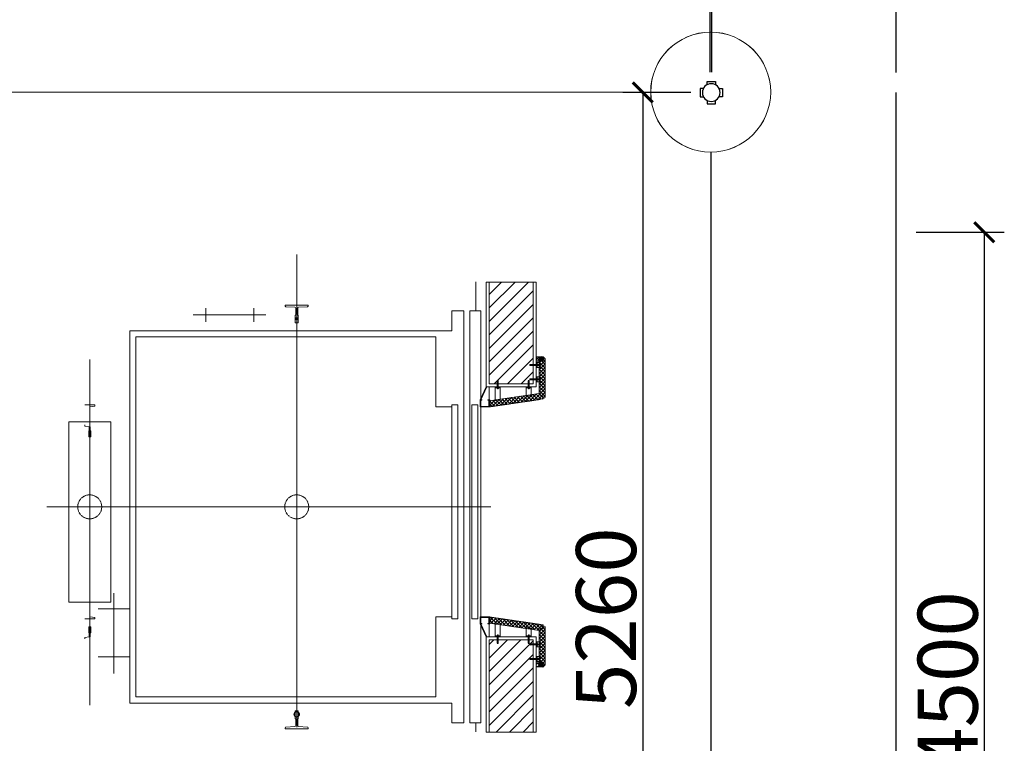
# Model space of a CAD drawing. Units: inches. Extents: x -568516 to 78396, y -120298 to 86082.
# Drawn here: x -508462 to -503538, y 19370 to 22990 of the extents above; entities that cross this region are included whole.
import ezdxf

# ---------------------------------------------------------------- set-up
doc = ezdxf.new("R2010")
doc.units = ezdxf.units.IN
doc.header["$MEASUREMENT"] = 0
for name, pattern in [('BLOCK B1-Col-2-4FL$0$CENTERLINE', [30, 24, -1.5, 3, -1.5]), ('BLOCK B1-Col-2-4FL$0$HIDDEN', [0.375, 0.25, -0.125]), ('BLOCK B1-Col-2-4FL$0$SHORT_DASH', [3, 1.5, -1.5]), ('CONTINOUS', [0])]:
    doc.linetypes.add(name, pattern=pattern)
doc.layers.get('Defpoints').update_dxf_attribs({"color": 6, "lineweight": 0})
for name, color, linetype in [('0 @ 100', 7, 'Continuous'), ('0 @ 50', 7, 'Continuous'), ('Cốc chia ngả', 6, 'Continuous'), ('Ống âm sàn', 6, 'CONTINOUS')]:
    doc.layers.add(name, color=color, linetype=linetype)
for name, color, linetype, lineweight in [('BLOCK B1-Col-2-4FL$0$Nqh-A-Flor-Levl', 8, 'Continuous', 20), ('BLOCK B1-Col-2-4FL$0$Nqh-A-Flor-Strs', 8, 'Continuous', 9), ('BLOCK B1-Col-2-4FL$0$Nqh-A-Wall', 8, 'Continuous', 20), ('BLOCK B1-Col-2-4FL$0$Nqh-A-Wall-Patt', 8, 'Continuous', 5), ('BLOCK B1-Col-2-4FL$0$Nqh-A-Wall-Patt-2', 8, 'Continuous', 5), ('BLOCK B1-Col-2-4FL$0$NQH-CENTER LINE', 8, 'BLOCK B1-Col-2-4FL$0$HIDDEN', 13), ('cap re', 8, 'Continuous', 20), ('LINE BAO CHAY CHINH', 1, 'FR_LINE', 35)]:
    doc.layers.add(name, color=color, linetype=linetype, lineweight=lineweight)
doc.styles.get("Standard").update_dxf_attribs({"font": 'arial.ttf'})
doc.linetypes.add('FR_LINE', pattern='A,12.7,-4.08,["FR",Standard,S=2.54,R=0,X=-1.54,Y=-1.27],-5.08', length=21.86)
doc.dimstyles.new('TƯỜNG 1 -100', dxfattribs={"dimscale": 100, "dimtxt": 3, "dimasz": 1, "dimexe": 1, "dimexo": 1, "dimgap": 0.3, "dimtad": 1, "dimdec": 0, "dimdsep": 46, "dimtxsty": 'Standard', "dimblk": 'ARCHTICK', "dimcen": 0.09, "dimclrd": 7, "dimclre": 7, "dimclrt": 256, "dimadec": 0, "dimazin": 0, "dimtfac": 1, "dimtdec": 0, "dimtix": 1, "dimtmove": 2, "dimatfit": 1, "dimldrblk": 'ARCHTICK', "dimfxl": 1, "dimtolj": 1, "dimtzin": 0, "dimlwd": -1, "dimlwe": -1, "dimarcsym": 0})
pattern_1 = [(135, (30867.62094199769, 32712.22653358153), (-8.838834764831844, -8.838834764831843), []), (225, (30867.62094199769, 32712.22653358153), (8.838834764831843, -8.838834764831844), [])]

# ---------------------------------------------------------------- blocks, each defined once
blk = doc.blocks.new('BLOCK B1-Col-2-4FL$0$_DotSmall')
at = {"color": 0, "linetype": 'ByBlock', "const_width": 0.5}
blk.add_lwpolyline([(-0.0625, 0, 1), (0.0625, 0, 1)], format="xyb", close=True, dxfattribs=at)
blk = doc.blocks.new('*U806')
at = {"layer": '0 @ 100'}
h = blk.add_hatch(dxfattribs=at)
h.set_pattern_fill('ANSI37', color=251, scale=100, angle=90, style=0)
h.set_pattern_definition(pattern_1)
h.paths.add_polyline_path([(14.99999774576281, 32.92526762581838), (-235, 69.67964149279578), (-235.0000011222437, 100.0021206114761), (34.99999774575554, 60.30739664415887), (34.99999774575554, 51.05942121155385), (44.99999774575554, 51.05942121155385), (44.99999924817166, -139.9999985985487), (34.99999924817166, -149.9999985985487), (14.99999924817166, -149.9999985985487)])
at = {"layer": '0 @ 50'}
h = blk.add_hatch(dxfattribs=at)
h.set_pattern_fill('ANSI37', color=251, scale=100, angle=90, style=0)
h.set_pattern_definition(pattern_1)
h.paths.add_polyline_path([(14.99999774576281, 32.92526762581838), (-235, 69.67964149279578), (-235.0000011222437, 100.0021206114761), (34.99999774575554, 60.30739664415887), (34.99999774575554, 51.05942121155385), (44.99999774575554, 51.05942121155385), (44.99999924817166, -139.9999985985487), (34.99999924817166, -149.9999985985487), (14.99999924817166, -149.9999985985487)])
blk = doc.blocks.new('BLOCK B1-Col-2-4FL$0$opthangmay01')
blk.add_hatch(color=251).paths.add_polyline_path([(-272.653080279706, 65.00009999983013), (-280, 65.00009999983013), (-280, 100.0000999998301), (-234.99999999992, 100.0000999998301), (-235, 65.00009999983013), (-242.346919720294, 65.00009999983013), (-242.346919720294, 67.00009999983013), (-236.9999999999964, 67.00009999983013), (-236.9999999999236, 98.00009999983013), (-278, 98.00009999983013), (-278, 67.00009999983013), (-272.653080279706, 67.00009999983013)])
for p, q in [((34.99999774575554, 51.05942121155385), (14.99999774575554, 32.92526762578927)), ((-205, 5), (-180, 5)), ((-195.4250000000175, 7.24000000016531), (-189.5749999998225, 7.24000000009255)), ((-195.0250000003143, 5), (-195.0250000003143, -30.69594603126461)), ((-194.024999999805, 10.34000000028755), (-194.6249999999272, 9.740000000310829)), ((-194.6249999999272, 9.740000000310829), (-190.3749999999127, 9.74000000023807)), ((-194.6249999999272, 9.740000000310829), (-194.6249999999272, 7.940000000235159)), ((-194.4042700944992, 5), (-194.4042700944992, -30.69594603126461)), ((-194.178926697612, 7.940000000235159), (-194.178926697612, 5.700000000215368)), ((-194.024999999805, 10.34000000028755), (-190.9750000000568, 10.34000000028755)), ((-194.024999999805, 10.34000000028755), (-194.024999999805, 7.940000000235159)), ((-190.9750000000568, 10.34000000028755), (-190.3749999999127, 9.74000000023807)), ((-190.9750000000568, 10.34000000028755), (-190.9750000000568, 7.940000000235159)), ((-190.821073302257, 7.940000000235159), (-190.821073302257, 5.700000000215368)), ((-190.3749999999127, 9.74000000023807), (-190.3749999999127, 7.940000000235159)), ((-189.9749999995256, 5), (-189.9749999995256, -30.69594603126461)), ((-50, 5), (-25, 5)), ((-40.42500000001746, 7.24000000016531), (-34.57499999982247, 7.24000000009255)), ((-40.02500000031432, 5), (-40.02500000031432, -30.69594603126461)), ((-39.024999999805, 10.34000000028755), (-39.62499999992724, 9.740000000310829)), ((-39.62499999992724, 9.740000000310829), (-35.37499999991269, 9.74000000023807)), ((-39.62499999992724, 9.740000000310829), (-39.62499999992724, 7.940000000235159)), ((-39.40427009449922, 5), (-39.40427009449922, -30.69594603126461)), ((-39.17892669761204, 7.940000000235159), (-39.17892669761204, 5.700000000215368)), ((-39.024999999805, 10.34000000028755), (-35.97500000005675, 10.34000000028755)), ((-39.024999999805, 10.34000000028755), (-39.024999999805, 7.940000000235159)), ((-35.97500000005675, 10.34000000028755), (-35.37499999991269, 9.74000000023807)), ((-35.97500000005675, 10.34000000028755), (-35.97500000005675, 7.940000000235159)), ((-35.82107330225699, 7.940000000235159), (-35.82107330225699, 5.700000000215368)), ((-35.37499999991269, 9.74000000023807), (-35.37499999991269, 7.940000000235159)), ((-34.97499999952561, 5), (-34.97499999952561, -30.69594603126461)), ((-195.41682369911, -19.23068877396872), (-195.41682369911, -25.43559962658037)), ((-195.2916268626723, -32.29594603144506), (-194.7253251687507, -30.69594603126461)), ((-195.2916268626723, -32.29594603144506), (-189.8498031630879, -32.29594603144506)), ((-195.0250000003143, -30.69594603126461), (-189.9749999995256, -30.69594603126461)), ((-193.6324149883367, -25.09594603099686), (-193.6324149883367, -18.6959460307844)), ((-192.8324149882465, -25.89594603115984), (-193.42800210938, -30.69594603126461)), ((-192.8324149882465, -25.89594603115984), (-192.4436398824037, -30.69594603126461)), ((-192.0324149879161, -25.09594603099686), (-192.0324149879161, -18.6959460307844)), ((-189.8498031630879, -32.29594603144506), (-190.4161048577225, -30.69594603126461)), ((-40.41682369910995, -19.23068877396872), (-40.41682369910995, -25.43559962658037)), ((-40.29162686267227, -32.29594603144506), (-39.72532516875071, -30.69594603126461)), ((-40.29162686267227, -32.29594603144506), (-34.84980316308793, -32.29594603144506)), ((-40.02500000031432, -30.69594603126461), (-34.97499999952561, -30.69594603126461)), ((-38.63241498833668, -25.09594603099686), (-38.63241498833668, -18.6959460307844)), ((-37.83241498824646, -25.89594603115984), (-38.42800210938003, -30.69594603126461)), ((-37.83241498824646, -25.89594603115984), (-37.44363988240366, -30.69594603126461)), ((-37.03241498791613, -25.09594603099686), (-37.03241498791613, -18.6959460307844)), ((-34.84980316308793, -32.29594603144506), (-35.41610485772253, -30.69594603126461)), ((-32.29594603144506, -34.70837313732773), (-32.29594603144506, -40.15019683691207)), ((-32.29594603144506, -34.70837313732773), (-30.69594603126461, -35.27467483124929)), ((-32.29594603144506, -40.15019683691207), (-30.69594603126461, -39.58389514227747)), ((-30.69594603126461, -34.97499999968568), (-30.69594603126461, -40.02500000047439)), ((5, -34.97499999968568), (-30.69594603126461, -34.97499999968568)), ((5, -35.59572990550078), (-30.69594603126461, -35.59572990550078)), ((-25.89594603115984, -37.16758501176082), (-30.69594603126461, -36.57199789061269)), ((-25.89594603115984, -37.16758501176082), (-30.69594603126461, -37.55636011759634)), ((5, -40.02500000047439), (-30.69594603126461, -40.02500000047439)), ((-19.23068877396872, -34.58317630089005), (-25.43559962658037, -34.58317630089005)), ((-25.09594603099686, -36.36758501165605), (-18.6959460307844, -36.36758501165605)), ((-25.09594603099686, -37.96758501208387), (-18.6959460307844, -37.96758501208387)), ((5, -25), (5, -50)), ((7.940000000235159, -35.82107330238796), (5.700000000215368, -35.82107330238796)), ((7.940000000235159, -39.17892669774301), (5.700000000215368, -39.17892669774301)), ((7.24000000016531, -34.57499999998254), (7.24000000009255, -40.42500000017753)), ((9.740000000310829, -35.37500000007276), (7.940000000235159, -35.37500000007276)), ((10.34000000028755, -35.975000000195), (7.940000000235159, -35.975000000195)), ((10.34000000028755, -39.02499999995052), (7.940000000235159, -39.02499999995052)), ((9.74000000023807, -39.62500000008731), (7.940000000235159, -39.62500000008731)), ((9.740000000310829, -35.37500000007276), (9.74000000023807, -39.62500000008731)), ((10.34000000028755, -35.975000000195), (9.740000000310829, -35.37500000007276)), ((10.34000000028755, -39.02499999995052), (9.74000000023807, -39.62500000008731)), ((10.34000000028755, -35.975000000195), (10.34000000028755, -39.02499999995052)), ((5, -97.49999926118471), (5, -122.4999992611847)), ((-32.29594603144506, -107.2083723985124), (-32.29594603144506, -112.6501960980968)), ((-32.29594603144506, -107.2083723985124), (-30.69594603126461, -107.774674092434)), ((-32.29594603144506, -112.6501960980968), (-30.69594603126461, -112.0838944034622)), ((-30.69594603126461, -107.4749992608704), (-30.69594603126461, -112.5249992616591)), ((5, -107.4749992608704), (-30.69594603126461, -107.4749992608704)), ((5, -108.0957291666855), (-30.69594603126461, -108.0957291666855)), ((-25.89594603115984, -109.667584272931), (-30.69594603126461, -109.0719971517974)), ((-25.89594603115984, -109.667584272931), (-30.69594603126461, -110.0563593787811)), ((5, -112.5249992616591), (-30.69594603126461, -112.5249992616591)), ((-19.23068877396872, -107.0831755620748), (-25.43559962658037, -107.0831755620748)), ((-25.09594603099686, -108.8675842728408), (-18.6959460307844, -108.8675842728408)), ((-25.09594603099686, -110.4675842732686), (-18.6959460307844, -110.4675842732686)), ((7.940000000235159, -108.3210725635727), (5.700000000215368, -108.3210725635727)), ((7.940000000235159, -111.6789259589277), (5.700000000215368, -111.6789259589277)), ((7.24000000016531, -107.0749992611672), (7.24000000009255, -112.9249992613622)), ((9.740000000310829, -107.8749992612575), (7.940000000235159, -107.8749992612575)), ((10.34000000028755, -108.4749992613797), (7.940000000235159, -108.4749992613797)), ((10.34000000028755, -111.5249992611207), (7.940000000235159, -111.5249992611207)), ((9.74000000023807, -112.124999261272), (7.940000000235159, -112.124999261272)), ((9.740000000310829, -107.8749992612575), (9.74000000023807, -112.124999261272)), ((10.34000000028755, -108.4749992613797), (9.740000000310829, -107.8749992612575)), ((10.34000000028755, -111.5249992611207), (9.74000000023807, -112.124999261272)), ((10.34000000028755, -108.4749992613797), (10.34000000028755, -111.5249992611207))]:
    blk.add_line(p, q)
at = {"flags": 128}
blk.add_lwpolyline([(-280, 100.0021206114907), (-235, 100.0021206114761), (-234.9999961162612, 7.3082628659904e-07), (-249.9999538462325, 0), (-280, 65.00009999983013), (-280, 100.0021206114907)], dxfattribs=at)
at = {"color": 3}
blk.add_lwpolyline([(-272.653080279706, 65.00009999983013), (-280, 65.00009999983013), (-280, 100.0000999998301), (-234.99999999992, 100.0000999998301), (-235, 65.00009999983013), (-242.346919720294, 65.00009999983013), (-242.346919720294, 67.00009999983013), (-236.9999999999964, 67.00009999983013), (-236.9999999999236, 98.00009999983013), (-278, 98.00009999983013), (-278, 67.00009999983013), (-272.653080279706, 67.00009999983013), (-272.653080279706, 65.00009999983013)], dxfattribs=at)
at = {"color": 3, "flags": 128}
blk.add_lwpolyline([(14.99999774576281, 32.92526762581838), (-235, 69.67964149279578), (-235.0000011222437, 100.0021206114761), (34.99999774575554, 60.30739664415887), (34.99999774575554, 51.05942121155385), (44.99999774575554, 51.05942121155385), (44.99999924817166, -139.9999985985487), (34.99999924817166, -149.9999985985487), (14.99999924817166, -149.9999985985487), (14.99999774575554, 32.92526762578927)], dxfattribs=at)
at = {"color": 2}
for points in [[(-180, 0), (-205, 0), (-205.0000015262558, 70.3228633057297), (-180.0000015022815, 66.64742588237277)], [(-25, 0), (-50, 0), (-50.00000126231862, 47.53515126391721), (-25.00002427910113, 43.85971722794056)], [(0, -50), (0, -25), (19.99999924817166, -24.99999933734944), (19.99999924817166, -49.99999933734944)], [(0, -122.4999992611847), (0, -97.49999926118471), (19.99999924817166, -97.4999985985487), (19.99999924817166, -122.4999985985487)]]:
    blk.add_lwpolyline(points, close=True, dxfattribs=at)
at = {"color": 3, "const_width": 1, "flags": 128}
blk.add_lwpolyline([(44.99999776740879, 48.15689649250999), (44.99999775216929, 50.19990373309702, 0.372077623531519), (36.45453743884718, 60.09355385949311), (29.89506938233899, 61.05791043346107)], format="xyb", dxfattribs=at)
for points in [[(-188.5249999999942, 5.69999999999709), (-188.5249999999942, 5), (-196.4750000000131, 5), (-196.4750000000131, 5.700000000069849), (-188.5249999999942, 5.69999999999709)], [(-33.52499999999418, 5.69999999999709), (-33.52499999999418, 5), (-41.4750000000131, 5), (-41.4750000000131, 5.700000000069849), (-33.52499999999418, 5.69999999999709)], [(5.69999999999709, -41.47500000000582), (5, -41.47500000000582), (5, -33.52499999997963), (5.700000000069849, -33.52499999997963), (5.69999999999709, -41.47500000000582)], [(5.69999999999709, -113.9749992611905), (5, -113.9749992611905), (5, -106.0249992611643), (5.700000000069849, -106.0249992611643), (5.69999999999709, -113.9749992611905)]]:
    blk.add_lwpolyline(points)
for points in [[(-189.5750000000626, 5.69999999999709), (-189.5750000000626, 7.239999999947031, 0.414213562373095), (-190.275000000096, 7.94000000001688), (-194.7250000000568, 7.94000000001688, 0.414213562373095), (-195.4250000003958, 7.240000000019791), (-195.4250000003958, 5.700000000069849), (-189.5750000000626, 5.69999999999709)], [(-34.57500000006257, 5.69999999999709), (-34.57500000006257, 7.239999999947031, 0.414213562373095), (-35.27500000009604, 7.94000000001688), (-39.72500000005675, 7.94000000001688, 0.414213562373095), (-40.42500000039581, 7.240000000019791), (-40.42500000039581, 5.700000000069849), (-34.57500000006257, 5.69999999999709)], [(5.69999999999709, -40.4249999999447), (7.239999999947031, -40.4249999999447, 0.414213562373095), (7.94000000001688, -39.72499999990396), (7.94000000001688, -35.27499999995052, 0.414213562373095), (7.240000000019791, -34.57499999960419), (5.700000000069849, -34.57499999960419), (5.69999999999709, -40.4249999999447)], [(5.69999999999709, -112.9249992611149), (7.239999999947031, -112.9249992611149, 0.414213562373095), (7.94000000001688, -112.2249992610887), (7.94000000001688, -107.7749992611207, 0.414213562373095), (7.240000000019791, -107.0749992607889), (5.700000000069849, -107.0749992607889), (5.69999999999709, -112.9249992611149)]]:
    blk.add_lwpolyline(points, format="xyb")
for centre, radius, start, end in [((-195.9294954708312, 6.959275918416097), 1.772934584216102, 9.110479100424456, 33.58436777281965), ((-192.4283579243638, 6.959275918416097), 1.772934584216102, 146.4156322271803, 170.8895208995755), ((-192.5716420754761, 6.959275918416097), 1.772934584216102, 9.110479100424456, 33.58436777281965), ((-189.0705045290088, 6.959275918416097), 1.772934584216102, 146.4156322271803, 170.8895208995755), ((-40.92949547083117, 6.959275918416097), 1.772934584216102, 9.110479100424456, 33.58436777281965), ((-37.42835792436381, 6.959275918416097), 1.772934584216102, 146.4156322271803, 170.8895208995755), ((-37.57164207547612, 6.959275918416097), 1.772934584216102, 9.110479100424456, 33.58436777281965), ((-34.07050452900876, 6.959275918416097), 1.772934584216102, 146.4156322271803, 170.8895208995755), ((-196.0609065976532, -17.27784003851411), 1.206299091024949, 280.0821523169665, 329.1762667380015), ((-196.2835078200151, -19.21597518557974), 0.8668090070766464, 359.0273901272588, 59.97164179582045), ((-194.9806760912179, -25.46129623762681), 0.4369039390694778, 176.628188972433, 264.1773253920801), ((-192.8324149882465, -18.6959460307844), 0.8000000000458386, 0, 180), ((-192.8324149882465, -25.09594603099686), 0.8000000000458386, 180, 0), ((-41.06090659765323, -17.27784003851411), 1.206299091024949, 280.0821523169665, 329.1762667380015), ((-41.28350782001507, -19.21597518557974), 0.8668090070766464, 359.0273901272588, 59.97164179582045), ((-39.9806760912179, -25.46129623762681), 0.4369039390694778, 176.628188972433, 264.1773253920801), ((-37.83241498824646, -18.6959460307844), 0.8000000000458386, 0, 180), ((-37.83241498824646, -25.09594603099686), 0.8000000000458386, 180, 0), ((-25.46129623762681, -35.0193239087821), 0.4369039390694778, 86.6281889724391, 174.1773253920484), ((-25.09594603099686, -37.16758501176082), 0.8000000000458386, 90, 270), ((-19.21597518557974, -33.71649217998493), 0.8668090070766464, 269.0273901272535, 329.9716417955357), ((-18.6959460307844, -37.16758501176082), 0.8000000000458386, 270, 90), ((-17.27784003851411, -33.93909340233949), 1.206299091024949, 190.0821523169665, 239.1762667386987), ((6.959275918416097, -34.07050452916883), 1.772934584216102, 279.1104791002555, 303.5843677734551), ((6.959275918416097, -37.57164207563619), 1.772934584216102, 56.41563222654481, 80.88952089974447), ((6.959275918416097, -37.42835792452388), 1.772934584216102, 279.1104791002555, 303.5843677734551), ((6.959275918416097, -40.92949547099124), 1.772934584216102, 56.41563222654481, 80.88952089974447), ((-25.46129623762681, -107.5193231699668), 0.4369039390694778, 86.6281889724391, 174.1773253920484), ((-25.09594603099686, -109.667584272931), 0.8000000000458386, 90, 270), ((-19.21597518557974, -106.2164914411696), 0.8668090070766464, 269.0273901272535, 329.9716417955357), ((-18.6959460307844, -109.667584272931), 0.8000000000458386, 270, 90), ((-17.27784003851411, -106.4390926635242), 1.206299091024949, 190.0821523169665, 239.1762667386987), ((6.959275918416097, -106.5705037903535), 1.772934584216102, 279.1104791002555, 303.5843677734551), ((6.959275918416097, -110.0716413368209), 1.772934584216102, 56.41563222654481, 80.88952089974447), ((6.959275918416097, -109.9283571857086), 1.772934584216102, 279.1104791002555, 303.5843677734551), ((6.959275918416097, -113.429494732176), 1.772934584216102, 56.41563222654481, 80.88952089974447)]:
    blk.add_arc(centre, radius, start, end)
at = {"layer": 'BLOCK B1-Col-2-4FL$0$NQH-CENTER LINE', "flags": 128}
blk.add_lwpolyline([(-230.3728875635679, 99.33143781636318), (19.36473172827755, 62.60605429431598)], dxfattribs=at)
at = {"color": 4, "linetype": 'ByBlock'}
blk.add_blockref('*U806', (0, 0), dxfattribs=at)
blk = doc.blocks.new('BLOCK B1-Col-2-4FL$0$OP DA GRANITE-2')
h = blk.add_hatch()
h.set_pattern_fill('ANSI37', color=251, scale=100, style=0)
h.set_pattern_definition([(45, (-34.99999924816802, -20), (-8.838834764831843, 8.838834764831844), []), (135, (-34.99999924816802, -20), (-8.838834764831844, -8.838834764831843), [])])
h.paths.add_polyline_path([(0, 0), (0, -20), (-20, 7.275957614183426e-12)])
h.paths.add_polyline_path([(-20, -20), (-34.99999924816802, -20), (-34.99999924816802, 0), (-19.99999999999272, 0), (0, -20)])
at = {"color": 3, "flags": 128}
blk.add_lwpolyline([(-3.111269837216241, -20.56568542496098), (-1.626345596723695, -19.08076118447207), (-20.70710678118485, -1.455191522836685e-11), (-34.99999924816439, 0), (-34.99999924816802, 1), (-21, 1), (-21, 16.10710678117903), (-20, 16.1071067811863), (-20, 0.707106781177572), (-0.9192388155388471, -18.37365440328722), (0.5656854249536991, -16.88873016279831, -0.6923076923076953)], format="xyb", close=True, dxfattribs=at)
for points in [[(-20, -20), (-34.99999924816802, -20), (-34.99999924816802, 0), (-19.99999999999272, 0), (0, -20)], [(0, 0), (0, -20), (-20, 7.275957614183426e-12), (0, 0)]]:
    blk.add_lwpolyline(points, close=True, dxfattribs=at)
blk = doc.blocks.new('bao khoi thuong')
at = {"layer": 'cap re', "color": 1}
blk.add_circle((0, 0), 360.0000000000001, dxfattribs=at)
blk = doc.blocks.new('_ARCHTICK')
at = {"color": 0, "linetype": 'ByBlock', "const_width": 0.15}
blk.add_lwpolyline([(-0.5, -0.5), (0.5, 0.5)], dxfattribs=at)
blk = doc.blocks.new('*D508')
at = {"layer": 'Defpoints', "color": 0}
for p in [(-504078.6064361252, 23153.13068658912), (-505008.6219580883, 22628.07496855202), (-504078.6064361252, 22626.00463262121)]:
    blk.add_point(p, dxfattribs=at)
at = {"layer": 'Ống âm sàn', "color": 7}
for p, q in [((-505008.6219580883, 22728.07496855202), (-505008.6219580883, 23253.13068658912)), ((-504078.6064361252, 22726.00463262121), (-504078.6064361252, 23253.13068658912)), ((-505008.6219580883, 23153.13068658912), (-504078.6064361252, 23153.13068658912))]:
    blk.add_line(p, q, dxfattribs=at)
at = {"layer": 'Ống âm sàn', "color": 7, "xscale": 100, "yscale": 100, "zscale": 100, "rotation": 180}
blk.add_blockref('_ARCHTICK', (-505008.6219580883, 23153.13068658912), dxfattribs=at)
at = {"layer": 'Ống âm sàn', "color": 7, "xscale": 100, "yscale": 100, "zscale": 100}
blk.add_blockref('_ARCHTICK', (-504078.6064361252, 23153.13068658912), dxfattribs=at)
at = {"layer": 'Ống âm sàn', "insert": (-504543.6141971068, 23336.40490214164), "char_height": 300, "attachment_point": 5}
blk.add_mtext('\\A1;930', dxfattribs=at)
blk = doc.blocks.new('*D589')
at = {"layer": 'Defpoints', "color": 0}
for p in [(-505006.6116806336, 22626.07453460751), (-505346.4874766752, 17366.00463262121), (-505005.0803523493, 17366.00463262121)]:
    blk.add_point(p, dxfattribs=at)
at = {"layer": 'Ống âm sàn', "color": 7}
for p, q in [((-505106.6116806336, 22626.07453460751), (-505446.4874766752, 22626.07453460751)), ((-505346.4874766752, 22626.07453460751), (-505346.4874766752, 17366.00463262121)), ((-505105.0803523493, 17366.00463262121), (-505446.4874766752, 17366.00463262121))]:
    blk.add_line(p, q, dxfattribs=at)
at = {"layer": 'Ống âm sàn', "color": 7, "xscale": 100, "yscale": 100, "zscale": 100}
for p, rotation in [((-505346.4874766752, 22626.07453460751), 90), ((-505346.4874766752, 17366.00463262121), 270)]:
    blk.add_blockref('_ARCHTICK', p, dxfattribs=dict(at, rotation=rotation))
at = {"layer": 'Ống âm sàn', "insert": (-505529.6593729917, 19996.03958361428), "char_height": 300, "attachment_point": 5, "rotation": 90}
blk.add_mtext('\\A1;5260', dxfattribs=at)
blk = doc.blocks.new('*D509')
at = {"layer": 'Defpoints', "color": 0}
for p in [(-504078.8507198147, 21926.85347841668), (-504078.6304883212, 17427.0046325849), (-503638.4591419351, 17427.0046325849)]:
    blk.add_point(p, dxfattribs=at)
at = {"layer": 'Ống âm sàn', "color": 7}
for p, q in [((-503978.8507198147, 21926.85347841668), (-503538.4591419351, 21926.85347841668)), ((-503638.4591419351, 21926.85347841668), (-503638.4591419351, 17427.0046325849)), ((-503978.6304883212, 17427.0046325849), (-503538.4591419351, 17427.0046325849))]:
    blk.add_line(p, q, dxfattribs=at)
at = {"layer": 'Ống âm sàn', "color": 7, "xscale": 100, "yscale": 100, "zscale": 100}
for p, rotation in [((-503638.4591419351, 21926.85347841668), 90), ((-503638.4591419351, 17427.0046325849), 270)]:
    blk.add_blockref('_ARCHTICK', p, dxfattribs=dict(at, rotation=rotation))
at = {"layer": 'Ống âm sàn', "insert": (-503821.6310382516, 19676.92905550071), "char_height": 300, "attachment_point": 5, "rotation": 90}
blk.add_mtext('\\A1;4500', dxfattribs=at)
blk = doc.blocks.new('fsfsf')
at = {"layer": 'Cốc chia ngả'}
for points in [[(3778905.431905516, -747724.9517649761), (3778905.431905516, -747690.906033793), (3778821.064420707, -747690.906033793), (3778821.064420707, -747724.9517649761)], [(3778785.395305564, -747760.6208801186), (3778751.349574381, -747760.6208801186), (3778751.349574381, -747844.9883649284), (3778785.395305564, -747844.9883649284)], [(3778941.101020659, -747760.6208801186), (3778975.146751842, -747760.6208801186), (3778975.146751842, -747844.9883649284), (3778941.101020659, -747844.9883649284)], [(3778905.431905516, -747880.6574800708), (3778905.431905516, -747914.703211254), (3778821.064420707, -747914.703211254), (3778821.064420707, -747880.6574800708)]]:
    blk.add_lwpolyline(points, dxfattribs=at)
blk.add_circle((3778863.248163112, -747802.8046225235), 88.54679865250822, dxfattribs=at)
blk = doc.blocks.new('*D529')
at = {"layer": 'Defpoints', "color": 0}
for p in [(-505001.1389525146, 23153.13068658912), (-512001.2977295943, 22627.20432090504), (-505001.1389525146, 22627.39593558641)]:
    blk.add_point(p, dxfattribs=at)
at = {"layer": 'Ống âm sàn', "color": 7}
for p, q in [((-512001.2977295943, 22727.20432090504), (-512001.2977295943, 23253.13068658912)), ((-505001.1389525146, 22727.39593558641), (-505001.1389525146, 23253.13068658912)), ((-512001.2977295943, 23153.13068658912), (-505001.1389525146, 23153.13068658912))]:
    blk.add_line(p, q, dxfattribs=at)
at = {"layer": 'Ống âm sàn', "color": 7, "xscale": 100, "yscale": 100, "zscale": 100, "rotation": 180}
blk.add_blockref('_ARCHTICK', (-512001.2977295943, 23153.13068658912), dxfattribs=at)
at = {"layer": 'Ống âm sàn', "color": 7, "xscale": 100, "yscale": 100, "zscale": 100}
blk.add_blockref('_ARCHTICK', (-505001.1389525146, 23153.13068658912), dxfattribs=at)
at = {"layer": 'Ống âm sàn', "insert": (-508501.2183410545, 23336.30258290562), "char_height": 300, "attachment_point": 5}
blk.add_mtext('\\A1;7000', dxfattribs=at)

msp = doc.modelspace()

# ---------------------------------------------------------------- hatches: boundary and pattern name
at = {"layer": 'BLOCK B1-Col-2-4FL$0$Nqh-A-Flor-Strs', "linetype": 'Continuous', "lineweight": 20}
h = msp.add_hatch(color=4, dxfattribs=at)
edge = h.paths.add_edge_path()
edge.add_arc((-507076.5102962027, 21494.20431640746), 6, 0, 360)

# ---------------------------------------------------------------- linework, layer by layer
at = {"layer": 'BLOCK B1-Col-2-4FL$0$Nqh-A-Flor-Strs', "color": 1, "linetype": 'Continuous', "lineweight": 20}
for p, q in [((-506181.5103858912, 21533.20109298921), (-506181.5103858912, 21678.70099298914)), ((-507133.5102962027, 21562.20109298921), (-507019.5102962027, 21562.20109298921)), ((-507133.5102962027, 21557.0333929891), (-507133.5102962027, 21562.20099298891)), ((-507085.9738962026, 21551.47149298901), (-507130.6822962028, 21554.03869298894)), ((-507081.2602962027, 21515.12989298908), (-507081.2602962027, 21546.47989298918)), ((-507071.7602962027, 21515.12989298908), (-507071.7602962027, 21546.47989298918)), ((-507067.0470962028, 21551.47149298901), (-507022.3382962027, 21554.03869298894)), ((-507019.5102962027, 21557.03349298893), (-507019.5102962027, 21562.20109298921)), ((-506301.5103858912, 21533.20109298921), (-506241.5103858912, 21533.20109298921)), ((-506301.5103858912, 21434.20109298921), (-506301.5103858912, 21533.20109298921)), ((-506241.5103858912, 19472.20089298908), (-506241.5103858912, 21533.20109298921)), ((-506211.5103858912, 19472.20089298908), (-506211.5103858912, 21533.20109298921)), ((-506211.5103858912, 21533.20109298921), (-506156.5103858912, 21533.20109298921)), ((-506156.5103858912, 19472.20089298908), (-506156.5103858912, 21533.20109298921)), ((-507084.5102962027, 21474.20109298921), (-507084.5102962027, 21511.20109298921)), ((-507084.5102962027, 21474.20109298921), (-507083.5102962027, 21473.20109298921)), ((-507083.5102962027, 21473.20109298921), (-507069.5102962027, 21473.20109298921)), ((-507069.5102962027, 21473.20109298921), (-507068.5102962027, 21474.20109298921)), ((-507068.5102962027, 21474.20109298921), (-507068.5102962027, 21511.20109298921)), ((-507911.5103858912, 19571.20089298908), (-507911.5103858912, 21434.20109298921)), ((-507911.5103858912, 21434.20109298921), (-506301.5103858912, 21434.20109298921)), ((-507881.5103858912, 19602.20089298908), (-507881.5103858912, 21403.20109298921)), ((-507881.5103858912, 21403.20109298921), (-506381.5103858912, 21403.20109298921)), ((-506381.5103858912, 21053.20109298921), (-506381.5103858912, 21403.20109298921)), ((-508086.5103858912, 21063.20089298908), (-508136.5103858912, 21063.20089298908)), ((-508109.5103858912, 21053.20089298908), (-508086.5103858912, 21056.20089298908)), ((-508086.5103858912, 21056.20089298908), (-508086.5103858912, 21063.20089298908)), ((-506381.5103858912, 21053.20109298921), (-506301.5103858912, 21053.20109298921)), ((-506271.5103858912, 21063.20109298921), (-506301.5103858912, 21063.20109298921)), ((-506301.5103858912, 21063.20109298921), (-506301.5103858912, 19992.20089298908)), ((-506271.5103858912, 19992.20089298908), (-506271.5103858912, 21063.20109298921)), ((-506171.5103858912, 21063.20109298921), (-506201.5103858912, 21063.20109298921)), ((-506201.5103858912, 21063.20109298921), (-506201.5103858912, 19992.20089298908)), ((-506171.5103858912, 19992.20089298908), (-506171.5103858912, 21063.20109298921)), ((-508006.5103858912, 20978.20089298908), (-508216.5103858912, 20978.20089298908)), ((-508216.5103858912, 20978.20089298908), (-508216.5103858912, 20077.20089298908)), ((-508006.5103858912, 20077.20089298908), (-508006.5103858912, 20978.20089298908)), ((-508136.5103858912, 20956.20089298908), (-508136.5103858912, 20963.20089298908)), ((-508136.5103858912, 20956.20089298908), (-508113.5103858912, 20953.20089298908)), ((-508116.5103858912, 20903.20089298908), (-508116.5103858912, 20933.20089298908)), ((-508113.5103858912, 20933.20089298908), (-508116.5103858912, 20933.20089298908)), ((-508113.5103858912, 20933.20089298908), (-508113.5103858912, 20953.20089298908)), ((-508109.5103858912, 20933.20089298908), (-508109.5103858912, 20953.20089298908)), ((-508106.5103858912, 20933.20089298908), (-508109.5103858912, 20933.20089298908)), ((-508106.5103858912, 20903.20089298908), (-508106.5103858912, 20933.20089298908)), ((-508116.5103858912, 20903.20089298908), (-508106.5103858912, 20903.20089298908)), ((-508216.5103858912, 20077.20089298908), (-508006.5103858912, 20077.20089298908)), ((-508086.5103858912, 19992.20089298908), (-508136.5103858912, 19992.20089298908)), ((-508109.5103858912, 20002.20089298908), (-508086.5103858912, 19999.20089298908)), ((-508086.5103858912, 19999.20089298908), (-508086.5103858912, 19992.20089298908)), ((-506381.5103858912, 19602.20089298908), (-506381.5103858912, 20002.20089298908)), ((-506381.5103858912, 20002.20089298908), (-506301.5103858912, 20002.20089298908)), ((-506301.5103858912, 19992.20089298908), (-506271.5103858912, 19992.20089298908)), ((-506201.5103858912, 19992.20089298908), (-506171.5103858912, 19992.20089298908)), ((-508116.5103858912, 19952.20089298908), (-508106.5103858912, 19952.20089298908)), ((-508116.5103858912, 19952.20089298908), (-508116.5103858912, 19922.20089298908)), ((-508106.5103858912, 19952.20089298908), (-508106.5103858912, 19922.20089298908)), ((-508136.5103858912, 19899.20089298908), (-508113.5103858912, 19902.20089298908)), ((-508136.5103858912, 19899.20089298908), (-508136.5103858912, 19892.20089298908)), ((-508113.5103858912, 19922.20089298908), (-508116.5103858912, 19922.20089298908)), ((-508113.5103858912, 19922.20089298908), (-508113.5103858912, 19902.20089298908)), ((-508109.5103858912, 19922.20089298908), (-508109.5103858912, 19902.20089298908)), ((-508106.5103858912, 19922.20089298908), (-508109.5103858912, 19922.20089298908)), ((-507881.5103858912, 19602.20089298908), (-506381.5103858912, 19602.20089298908)), ((-507911.5103858912, 19571.20089298908), (-506301.5103858912, 19571.20089298908)), ((-506301.5103858912, 19472.20089298908), (-506301.5103858912, 19571.20089298908)), ((-507084.5102962027, 19531.20089298908), (-507083.5102962027, 19532.20089298908)), ((-507084.5102962027, 19531.20089298908), (-507084.5102962027, 19494.20089298908)), ((-507083.5102962027, 19532.20089298908), (-507069.5102962027, 19532.20089298908)), ((-507069.5102962027, 19532.20089298908), (-507068.5102962027, 19531.20089298908)), ((-507068.5102962027, 19531.20089298908), (-507068.5102962027, 19494.20089298908)), ((-507133.5102962027, 19448.36821298909), (-507133.5102962027, 19443.20089298908)), ((-507085.9738962026, 19453.93029298915), (-507130.6822962028, 19451.36329298888)), ((-507081.2602962027, 19490.271852989), (-507081.2602962027, 19458.92205298904)), ((-507071.7602962027, 19490.271852989), (-507071.7602962027, 19458.92205298904)), ((-507067.0470962028, 19453.93029298915), (-507022.3382962027, 19451.36329298888)), ((-507019.5102962027, 19448.36821298909), (-507019.5102962027, 19443.20089298908)), ((-506301.5103858912, 19472.20089298908), (-506241.5103858912, 19472.20089298908)), ((-506211.5103858912, 19472.20089298908), (-506156.5103858912, 19472.20089298908)), ((-506181.5103858912, 19427.70079298902), (-506181.5103858912, 19472.20089298908)), ((-507133.5102962027, 19443.20089298908), (-507019.5102962027, 19443.20089298908))]:
    msp.add_line(p, q, dxfattribs=at)
at = {"layer": 'BLOCK B1-Col-2-4FL$0$Nqh-A-Flor-Strs', "color": 2, "linetype": 'BLOCK B1-Col-2-4FL$0$CENTERLINE', "lineweight": 20}
for p, q in [((-507531.5102962027, 21479.28819298909), (-507531.5102962027, 21546.31339298889)), ((-507291.5102962027, 21479.28819298909), (-507291.5102962027, 21546.31339298889)), ((-507231.4190962028, 21513.20099298891), (-507593.9318962027, 21513.20099298891)), ((-507991.5103858912, 20121.77461298907), (-507991.5103858912, 19719.68705298893)), ((-508069.3307858913, 20042.20089298908), (-507913.3763858913, 20042.20089298908)), ((-508069.3307858913, 19802.20089298908), (-507913.3763858913, 19802.20089298908))]:
    msp.add_line(p, q, dxfattribs=at)
at = {"layer": 'BLOCK B1-Col-2-4FL$0$Nqh-A-Flor-Strs', "color": 1, "linetype": 'Continuous', "lineweight": 20}
for points in [[(-506126.5103858912, 21153.20099298891), (-506156.5103858912, 21088.20099298891)], [(-506149.1634661709, 21088.20099298891), (-506156.5103858912, 21088.20099298891), (-506156.5103858912, 21053.20099298891), (-506111.5103858912, 21053.20099298891), (-506111.5103858912, 21088.20099298891), (-506118.8573056115, 21088.20099298891)], [(-506149.1634661709, 19967.20099298891), (-506156.5103858912, 19967.20099298891), (-506156.5103858912, 20002.20099298891), (-506111.5103858912, 20002.20099298891), (-506111.5103858912, 19967.20099298891), (-506118.8573056115, 19967.20099298891)], [(-506126.5103858912, 19902.20099298891), (-506156.5103858912, 19967.20099298891)]]:
    msp.add_lwpolyline(points, dxfattribs=at)
at = {"layer": 'BLOCK B1-Col-2-4FL$0$Nqh-A-Flor-Strs', "color": 4, "linetype": 'Continuous', "lineweight": 20}
msp.add_circle((-507076.5102962027, 21494.20431640746), 6, dxfattribs=at)
at = {"layer": 'BLOCK B1-Col-2-4FL$0$Nqh-A-Flor-Strs', "color": 1, "linetype": 'BLOCK B1-Col-2-4FL$0$SHORT_DASH', "lineweight": 20}
for centre in [(-508111.5103858912, 20553.20089298908), (-507076.5102962027, 20553.20089298908)]:
    msp.add_circle(centre, 60, dxfattribs=at)
at = {"layer": 'BLOCK B1-Col-2-4FL$0$Nqh-A-Flor-Strs', "color": 1, "linetype": 'Continuous', "lineweight": 20}
for centre, radius, start, end in [((-507130.5102962027, 21557.0333929891), 3, 180, 266.713900004819), ((-507086.2602962027, 21546.47989298918), 5, 0, 86.713900004819), ((-507085.2602962027, 21515.12989298908), 4, 280.8069199956699, 0), ((-507066.7602962027, 21546.47989298918), 5, 93.28610199950775, 180), ((-507067.7602962027, 21515.12989298908), 4, 180, 259.1930800043301), ((-507022.5102962027, 21557.03349298893), 3, 273.286099995181, 0), ((-507130.5102962027, 19448.36821298909), 3, 93.28610199950775, 180), ((-507086.2602962027, 19458.92205298904), 5, 273.286099995181, 0), ((-507085.2602962027, 19490.271852989), 4, 0, 79.19308000433008), ((-507067.7602962027, 19490.271852989), 4, 100.8069229970881, 180), ((-507066.7602962027, 19458.92205298904), 5, 180, 266.713900004819), ((-507022.5102962027, 19448.36821298909), 3, 0, 86.713900004819)]:
    msp.add_arc(centre, radius, start, end, dxfattribs=at)
at = {"layer": 'BLOCK B1-Col-2-4FL$0$Nqh-A-Wall'}
for points in [[(-505893.5724735235, 21168.20109298921), (-506113.5724735235, 21168.20109298921), (-506113.5724735235, 21676.66027702609), (-505893.5724735235, 21676.66027702609)], [(-505893.5724735235, 19887.20089298908), (-506113.5724735235, 19887.20089298908), (-506113.5724735235, 19426.57874920456), (-505893.5724735235, 19426.57874920456)]]:
    msp.add_lwpolyline(points, close=True, dxfattribs=at)
at = {"layer": 'BLOCK B1-Col-2-4FL$0$Nqh-A-Wall-Patt', "linetype": 'Continuous'}
for p, q in [((-506113.5724735234, 21615.38156284861), (-506052.293759346, 21676.66027702605)), ((-506113.5724735235, 21548.02964194059), (-505984.941838438, 21676.66027702605)), ((-506113.5724735234, 21480.67772103257), (-505917.58991753, 21676.66027702606)), ((-506113.5724735235, 21413.32580012455), (-505893.5724735235, 21633.32580012454)), ((-506113.5724735234, 21345.97387921653), (-505893.5724735235, 21565.97387921652)), ((-506113.5724735235, 21278.6219583085), (-505893.5724735235, 21498.6219583085)), ((-506113.5724735234, 21211.27003740049), (-505893.5724735234, 21431.27003740048)), ((-506089.2894970268, 21168.20109298919), (-505893.5724735235, 21363.91811649246)), ((-506021.9375761187, 21168.2010929892), (-505893.5724735235, 21296.56619558443)), ((-505954.5856552107, 21168.2010929892), (-505893.5724735235, 21229.21427467641)), ((-506113.5724735235, 19864.23161924011), (-506090.6031997745, 19887.20089298908)), ((-506113.5724735235, 19796.87969833209), (-506023.2512788665, 19887.20089298908)), ((-506113.5724735235, 19729.52777742407), (-505955.8993579585, 19887.20089298909)), ((-506113.5724735234, 19662.17585651606), (-505893.5724735235, 19882.17585651603)), ((-506113.5724735235, 19594.82393560804), (-505893.5724735235, 19814.82393560802)), ((-506113.5724735234, 19527.47201470003), (-505893.5724735234, 19747.4720147)), ((-506113.5724735234, 19460.12009379201), (-505893.5724735235, 19680.12009379199)), ((-506079.7618972029, 19426.57874920455), (-505893.5724735235, 19612.76817288397)), ((-506012.4099762949, 19426.57874920455), (-505893.5724735235, 19545.41625197596)), ((-505945.0580553869, 19426.57874920456), (-505893.5724735235, 19478.06433106794))]:
    msp.add_line(p, q, dxfattribs=at)
at = {"layer": 'BLOCK B1-Col-2-4FL$0$Nqh-A-Wall-Patt-2'}
for points in [[(-505878.5724735235, 21153.20109298921), (-506128.5724735235, 21153.20109298921), (-506128.5724735235, 21676.66027702609), (-505878.5724735235, 21676.66027702609)], [(-505878.5724735235, 19902.20089298908), (-506128.5724735235, 19902.20089298908), (-506128.5724735235, 19426.57874920456), (-505878.5724735235, 19426.57874920456)]]:
    msp.add_lwpolyline(points, close=True, dxfattribs=at)
at = {"layer": 'BLOCK B1-Col-2-4FL$0$NQH-CENTER LINE', "linetype": 'BLOCK B1-Col-2-4FL$0$CENTERLINE', "lineweight": 20, "ltscale": 0.1}
for p, q in [((-507076.5102962027, 19451.55551325765), (-507076.5102962027, 21814.97512259732)), ((-508111.5103858912, 19560.900612989), (-508111.5103858912, 21289.88629298892)), ((-506106.2642030069, 20553.20089298908), (-508326.5103858912, 20553.20089298908))]:
    msp.add_line(p, q, dxfattribs=at)
at = {"layer": 'LINE BAO CHAY CHINH', "color": 1, "lineweight": 30, "ltscale": 50}
for p, q in [((-511704.1139189752, 22629.30741095698), (-505306.5937713182, 22627.83485697563)), ((-504080.1723636217, 17725.99671052131), (-504078.6307578297, 22626.00463262121)), ((-505005.0803523493, 22328.08243030044), (-505005.0803523493, 17366.00463262121)), ((-505005.0561345806, 22327.77372726487), (-505005.0561345806, 17365.69592958564))]:
    msp.add_line(p, q, dxfattribs=at)

# ---------------------------------------------------------------- block references
at = {"layer": 'BLOCK B1-Col-2-4FL$0$Nqh-A-Flor-Levl', "xscale": -1, "rotation": 180}
for name, p in [('BLOCK B1-Col-2-4FL$0$opthangmay01', (-505878.5724735236, 21153.20129298933)), ('BLOCK B1-Col-2-4FL$0$OP DA GRANITE-2', (-505843.5724742754, 21283.20129158788))]:
    msp.add_blockref(name, p, dxfattribs=at)
at = {"layer": 'BLOCK B1-Col-2-4FL$0$Nqh-A-Flor-Levl'}
for name, p in [('BLOCK B1-Col-2-4FL$0$opthangmay01', (-505878.5724735236, 19902.20109298921)), ('BLOCK B1-Col-2-4FL$0$OP DA GRANITE-2', (-505843.5724742754, 19772.20109439065))]:
    msp.add_blockref(name, p, dxfattribs=at)
at = {"layer": 'BLOCK B1-Col-2-4FL$0$Nqh-A-Flor-Strs', "color": 4, "linetype": 'Continuous', "xscale": 52.00000000004063, "yscale": 52.00000000004063, "zscale": 52.00000000004063, "rotation": 240.3193936580198}
msp.add_blockref('BLOCK B1-Col-2-4FL$0$_DotSmall', (-507076.5102962027, 19515.31743868769), dxfattribs=at)
at = {"layer": 'Cốc chia ngả', "xscale": -0.5, "yscale": 0.5, "zscale": 0.5}
msp.add_blockref('fsfsf', (1384427.820668203, 396526.9153616093), dxfattribs=at)
at = {"layer": 'LINE BAO CHAY CHINH', "ltscale": 120, "xscale": 0.8333223302571543, "yscale": 0.8333223302571543, "zscale": 0.8333223302571543, "rotation": 0.2944302019009105}
for p in [(-505006.6219581413, 22628.07450820054), (-505006.5977403726, 22627.76580516497)]:
    msp.add_blockref('bao khoi thuong', p, dxfattribs=at)

# ---------------------------------------------------------------- dimensions: what is measured, and where the dimension line sits
at = {"layer": 'Ống âm sàn'}
for base, p1, p2, picture, middle in [((-505001.1389525146, 23153.13068658912), (-512001.2977295943, 22627.20432090504), (-505001.1389525146, 22627.39593558641), '*D529', (-508501.2183410545, 23336.30258290562)), ((-504078.6064361252, 23153.13068658912), (-505008.6219580883, 22628.07496855202), (-504078.6064361252, 22626.00463262121), '*D508', (-504543.6141971068, 23336.40490214164))]:
    dim = msp.add_linear_dim(base=base, p1=p1, p2=p2, dimstyle='TƯỜNG 1 -100', dxfattribs=at)
    dim.commit()
    dim.dimension.update_dxf_attribs({"geometry": picture, "text_midpoint": middle})
for base, p1, p2, picture, middle in [((-505346.4874766752, 17366.00463262121), (-505006.6116806336, 22626.07453460751), (-505005.0803523493, 17366.00463262121), '*D589', (-505529.6593729917, 19996.03958361428)), ((-503638.4591419351, 17427.0046325849), (-504078.8507198147, 21926.85347841668), (-504078.6304883212, 17427.0046325849), '*D509', (-503821.6310382516, 19676.92905550071))]:
    dim = msp.add_linear_dim(base=base, p1=p1, p2=p2, angle=90, dimstyle='TƯỜNG 1 -100', dxfattribs=at)
    dim.commit()
    dim.dimension.update_dxf_attribs({"geometry": picture, "text_midpoint": middle})

doc.saveas('drawing.dxf')
